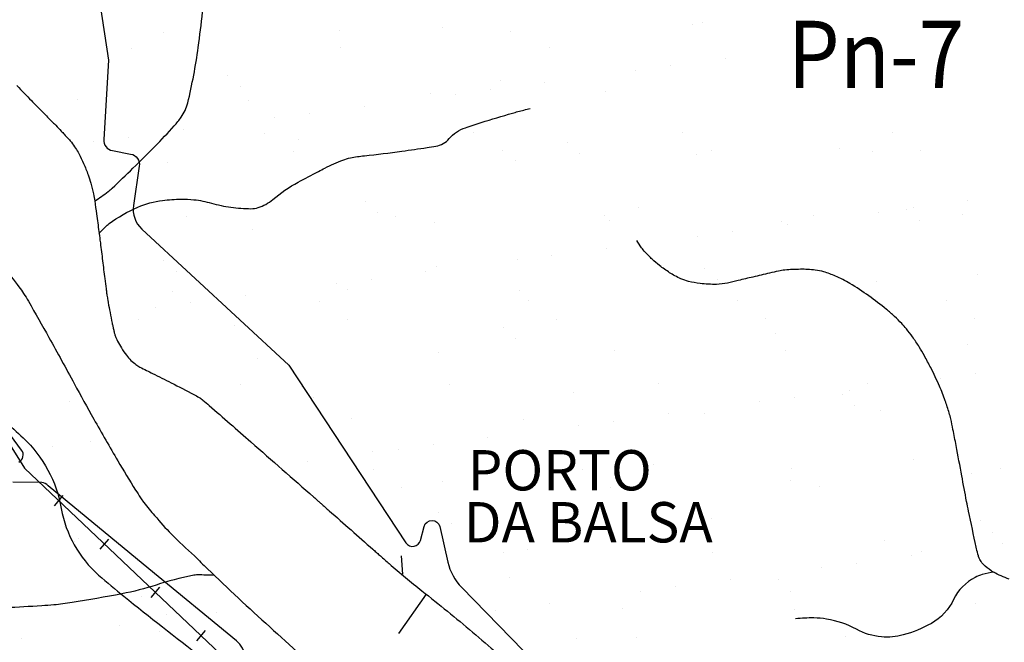
# Model space of a CAD drawing. Units: metres. Extents: x 248 to 1089, y -35862 to 8410.
# Drawn here: x 474 to 511, y 8206 to 8230 of the extents above; entities that cross this region are included whole.
import ezdxf
from ezdxf.enums import TextEntityAlignment as Align

# ---------------------------------------------------------------- set-up
doc = ezdxf.new("R2010")
doc.units = ezdxf.units.M
doc.header["$MEASUREMENT"] = 0
for name, color, linetype, lineweight in [('AFLUENTES', 1, 'Continuous', 0), ('ARINUN', 1, 'Continuous', 0), ('CAIXA', 1, 'Continuous', 0), ('COORDENADAS', 1, 'Continuous', 0), ('ESTR-FERRO', 1, 'Continuous', 0), ('ESTRADA', 1, 'Continuous', 0), ('FORMATO', 1, 'Continuous', 0), ('HACHURA', 1, 'Continuous', 0), ('LIESTADO', 1, 'Continuous', 0), ('MC', 1, 'Continuous', 0), ('RIODOCE', 1, 'Continuous', 0)]:
    doc.layers.add(name, color=color, linetype=linetype, lineweight=lineweight)
doc.styles.add('Style-ENGINEERING', font='ENGINEERING.shx')
doc.styles.add('Style-WORKING', font='WORKING.shx')

msp = doc.modelspace()

# ---------------------------------------------------------------- linework, layer by layer
at = {"layer": 'AFLUENTES', "color": 4, "linetype": 'Continuous', "lineweight": -3}
msp.add_line((488.522, 8209.007), (488.474, 8209.681), dxfattribs=at)
at = {"layer": 'AFLUENTES', "color": 4, "linetype": 'Continuous', "lineweight": -3, "flags": 128}
for points in [[(496.091, 8248.824, -0.000004), (498.032, 8249.04)], [(477.046, 8222.887, 0.008978), (477.544, 8223.242, 0.028812), (477.69, 8223.365, 0.00507), (478.469, 8224.111, 0.004788), (479.278, 8224.917, 0.011147), (480.006, 8225.689, 0.028649), (480.264, 8226.012, 0.09505), (480.507, 8226.541, 0.026071), (480.899, 8228.61, 0.006453), (481.06, 8229.919, -0.010995)], [(477.202, 8221.678, -0.017832), (477.446, 8221.936, -0.036148), (477.58, 8222.049, -0.055761), (478.65, 8222.662, -0.072271), (479.571, 8222.912, -0.023901), (480.27, 8222.963, -0.035614), (480.74, 8222.941, -0.039183), (481.389, 8222.812, 0.034873), (482.117, 8222.661, 0.029354), (482.862, 8222.605, 0.081054), (483.131, 8222.644, 0.101215), (483.674, 8222.946, -0.054526), (484.62, 8223.594, -0.00222), (485.374, 8223.994, -0.006875), (485.62, 8224.119, -0.018343), (486.289, 8224.416, -0.046405), (486.567, 8224.499, -0.023481), (487.089, 8224.578, 0.008795), (488.487, 8224.746, 0.002513), (489.422, 8224.881, 0.007101), (489.752, 8224.935, 0.170387), (490.244, 8225.212, -0.13051), (490.848, 8225.619, -0.008059), (491.441, 8225.813), (491.441, 8225.813, -0.004137), (492.604, 8226.162), (492.604, 8226.162, -0.005958), (492.808, 8226.218, -0.00271), (493.257, 8226.335)], [(509.957, 8209.681, -0.001785), (509.885, 8209.959, -0.009978), (509.873, 8210.009), (509.873, 8210.009, -0.001), (509.591, 8211.348), (509.591, 8211.348, -0.003677), (509.518, 8211.713), (509.518, 8211.713, -0.002196), (509.338, 8212.664, 0.00186), (509.127, 8213.788), (509.127, 8213.788, 0.002074), (509.01, 8214.384), (509.01, 8214.384, 0.003117), (508.928, 8214.781, 0.021589), (508.87, 8215.003, 0.010394), (508.721, 8215.456, 0.018696), (508.507, 8215.999, 0.014306), (508.181, 8216.689, 0.009009), (507.949, 8217.126, 0.011297), (507.75, 8217.466, 0.01642), (507.507, 8217.833, 0.018912), (507.274, 8218.136, 0.017862), (507.102, 8218.329, 0.012302), (506.835, 8218.594, 0.02161), (506.53, 8218.859, 0.010606), (505.874, 8219.357, 0.022745), (505.171, 8219.821, 0.031703), (504.632, 8220.097, 0.030424), (504.198, 8220.255, 0.043477), (503.881, 8220.32, 0.015949), (503.6, 8220.344, 0.016366), (503.326, 8220.349, 0.015702), (502.746, 8220.323, 0.038458), (502.512, 8220.286), (502.512, 8220.286, 0.00019), (502.177, 8220.208), (502.177, 8220.208, -0.000103), (501.56, 8220.062), (501.56, 8220.062, -0.00005), (501.015, 8219.934), (501.015, 8219.934, -0.000067), (500.611, 8219.839), (500.611, 8219.839, -0.052943), (500.205, 8219.789, -0.035222), (499.591, 8219.82, -0.030131), (499.158, 8219.9, -0.045205), (498.88, 8219.996, -0.01812), (498.653, 8220.108, -0.020183), (498.458, 8220.224, -0.019771), (498.079, 8220.492, -0.025518), (497.806, 8220.726, -0.010343), (497.743, 8220.788, -0.003233), (497.546, 8220.992, -0.032641), (497.412, 8221.154, -0.021164), (497.232, 8221.425)], [(511.103, 8208.813, -0.034712), (510.518, 8209.082, -0.058822), (510.208, 8209.303, -0.054428), (510.056, 8209.474, -0.066595), (509.969, 8209.641, -0.015395), (509.965, 8209.654, -0.007503), (509.957, 8209.681)], [(481.499, 8208.958, 0.014261), (480.876, 8208.973, 0.04771), (480.69, 8208.955, 0.030678), (479.331, 8208.599, -0.032687), (478.054, 8208.27, -0.006444), (476.199, 8207.944), (476.199, 8207.944, -0.017702), (475.518, 8207.858, -0.007425), (475.068, 8207.824), (475.068, 8207.824, -0.002523), (473.74, 8207.75), (473.74, 8207.75, -0.036495), (472.068, 8207.788, 0.078525), (471.288, 8207.74, 0.043997), (470.844, 8207.6, -0.016975), (469.714, 8207.174, -0.00759), (469.404, 8207.075, -0.004301), (468.854, 8206.913)], [(510.546, 8209.082, 0.031468), (510.098, 8208.986, 0.050241), (509.831, 8208.881, 0.163518), (509.035, 8208.063, -0.152427), (508.204, 8207.171, -0.063523), (507.157, 8206.739, -0.08887), (506.347, 8206.668, -0.102334), (505.417, 8206.95, 0.084254), (504.304, 8207.331, 0.037427), (503.827, 8207.372, 0.02631), (503.148, 8207.345)]]:
    msp.add_lwpolyline(points, format="xyb", dxfattribs=at)
at = {"layer": 'ARINUN', "color": 3, "linetype": 'Continuous', "lineweight": -3, "ltscale": 7, "flags": 128}
for points in [[(475.14, 8244.059), (477.552, 8228.132), (477.38, 8225.183), (477.38, 8225.183, 0.377531), (477.706, 8224.767), (477.706, 8224.766), (478.382, 8224.64), (478.382, 8224.64, -0.403142), (478.704, 8224.188), (478.704, 8224.188), (478.488, 8222.729), (478.488, 8222.729, 0.247859), (478.798, 8221.848), (478.798, 8221.848), (484.279, 8216.782), (488.637, 8210.17), (488.637, 8210.17, 0.649776), (489.177, 8210.26), (489.178, 8210.26), (489.312, 8210.78), (489.312, 8210.78, -0.78526), (489.895, 8210.771), (489.895, 8210.771), (490.196, 8209.455), (490.196, 8209.455, 0.137872), (490.714, 8208.505), (490.714, 8208.505), (496.664, 8202.405)], [(474.214, 8213.174, 0.467009), (474.32, 8213.622), (474.32, 8213.622), (472.761, 8215.718)], [(479.061, 8209.206), (475.308, 8212.295), (475.308, 8212.295, 0.233203), (475.072, 8212.416), (475.072, 8212.416), (473.994, 8212.432)], [(482.544, 8205.238, 0.37096), (482.321, 8206.523), (482.321, 8206.523), (479.061, 8209.206)]]:
    msp.add_lwpolyline(points, format="xyb", dxfattribs=at)
at = {"layer": 'COORDENADAS', "color": 7, "linetype": 'Continuous', "lineweight": -3}
for p, q in [((475.546, 8211.545), (475.871, 8211.926)), ((477.25, 8209.93), (477.575, 8210.31)), ((479.144, 8208.134), (479.469, 8208.515)), ((480.848, 8206.519), (481.173, 8206.9))]:
    msp.add_line(p, q, dxfattribs=at)
msp.add_lwpolyline([(483.009, 8204.719), (481.478, 8206.267), (474.432, 8212.946)], dxfattribs=at)
at = {"layer": 'ESTR-FERRO', "color": 7, "linetype": 'Continuous', "lineweight": -3, "flags": 128}
msp.add_lwpolyline([(429.335, 8239.952), (447.634, 8248.077), (447.634, 8248.077, -0.097616), (451.465, 8249.876), (451.465, 8249.876), (455.737, 8250.297), (459.059, 8249.876), (459.059, 8249.876, -0.391774), (462.804, 8246.768), (462.804, 8246.768), (462.418, 8236.509), (463.678, 8230.131), (474.432, 8212.946)], format="xyb", dxfattribs=at)
at = {"layer": 'ESTRADA', "color": 7, "linetype": 'Continuous', "lineweight": -3, "flags": 128}
msp.add_lwpolyline([(505.966, 8189.222, 0.000001), (506.346, 8189.033)], format="xyb", dxfattribs=at)
at = {"layer": 'HACHURA', "color": 7, "linetype": 'Continuous', "lineweight": -3}
for p, q in [((499.299, 8229.45), (499.299, 8229.45)), ((499.673, 8229.553), (499.673, 8229.553)), ((479.608, 8229.154), (479.608, 8229.154)), ((486.152, 8229.237), (486.152, 8229.237)), ((489.983, 8229.352), (489.983, 8229.352)), ((492.547, 8229.207), (492.547, 8229.207)), ((478.428, 8228.574), (478.428, 8228.574)), ((486.213, 8228.588), (486.213, 8228.588)), ((493.999, 8228.602), (493.999, 8228.602)), ((498.5, 8227.926), (498.5, 8227.926)), ((500.532, 8228.193), (500.532, 8228.193)), ((482.007, 8227.58), (482.007, 8227.58)), ((497.199, 8227.755), (497.199, 8227.755)), ((492.158, 8227.359), (492.158, 8227.359)), ((493.803, 8227.308), (493.803, 8227.308)), ((482.468, 8227.158), (482.468, 8227.158)), ((489.532, 8226.893), (489.532, 8226.893)), ((490.469, 8226.869), (490.469, 8226.869)), ((491.771, 8227.04), (491.771, 8227.04)), ((496.076, 8226.977), (496.076, 8226.977)), ((476.385, 8226.681), (476.385, 8226.681)), ((482.78, 8226.65), (482.78, 8226.65)), ((485.041, 8226.154), (485.041, 8226.154)), ((487.074, 8226.422), (487.074, 8226.422)), ((483.74, 8225.983), (483.74, 8225.983)), ((480.344, 8225.536), (480.344, 8225.536)), ((483.383, 8225.417), (483.383, 8225.417)), ((491.168, 8225.431), (491.168, 8225.431)), ((498.954, 8225.445), (498.954, 8225.445)), ((506.739, 8225.46), (506.739, 8225.46)), ((477.01, 8225.097), (477.01, 8225.097)), ((478.312, 8225.268), (478.312, 8225.268)), ((484.643, 8225.165), (484.643, 8225.165)), ((494.647, 8225.079), (494.647, 8225.079)), ((484.437, 8224.745), (484.437, 8224.745)), ((492.222, 8224.76), (492.222, 8224.76)), ((495.107, 8224.657), (495.107, 8224.657)), ((499.457, 8224.633), (499.457, 8224.633)), ((500.008, 8224.774), (500.008, 8224.774)), ((504.798, 8224.858), (504.798, 8224.858)), ((506.001, 8224.716), (506.001, 8224.716)), ((507.793, 8224.788), (507.793, 8224.788)), ((479.765, 8224.337), (479.765, 8224.337)), ((486.309, 8224.42), (486.309, 8224.42)), ((492.704, 8224.39), (492.704, 8224.39)), ((487.131, 8222.885), (487.131, 8222.885)), ((509.567, 8222.91), (509.567, 8222.91)), ((487.592, 8222.462), (487.592, 8222.462)), ((497.282, 8222.664), (497.282, 8222.664)), ((506.233, 8222.471), (506.233, 8222.471)), ((507.286, 8222.578), (507.286, 8222.578)), ((507.534, 8222.642), (507.534, 8222.642)), ((480.447, 8222.314), (480.447, 8222.314)), ((488.232, 8222.328), (488.232, 8222.328)), ((489.69, 8222.076), (489.69, 8222.076)), ((496.018, 8222.342), (496.018, 8222.342)), ((496.234, 8222.16), (496.234, 8222.16)), ((502.629, 8222.129), (502.629, 8222.129)), ((503.803, 8222.356), (503.803, 8222.356)), ((507.747, 8222.156), (507.747, 8222.156)), ((509.381, 8222.372), (509.381, 8222.372)), ((482.938, 8221.833), (482.938, 8221.833)), ((500.805, 8221.756), (500.805, 8221.756)), ((502.837, 8222.024), (502.837, 8222.024)), ((499.504, 8221.585), (499.504, 8221.585)), ((496.108, 8221.138), (496.108, 8221.138)), ((479.616, 8220.691), (479.616, 8220.691)), ((492.774, 8220.699), (492.774, 8220.699)), ((494.075, 8220.871), (494.075, 8220.871)), ((480.077, 8220.268), (480.077, 8220.268)), ((489.378, 8220.252), (489.378, 8220.252)), ((489.767, 8220.47), (489.767, 8220.47)), ((499.771, 8220.383), (499.771, 8220.383)), ((487.346, 8219.985), (487.346, 8219.985)), ((500.231, 8219.961), (500.231, 8219.961)), ((506.158, 8219.899), (506.158, 8219.899)), ((509.922, 8220.163), (509.922, 8220.163)), ((479.923, 8219.52), (479.923, 8219.52)), ((486.045, 8219.813), (486.045, 8219.813)), ((486.467, 8219.603), (486.467, 8219.603)), ((492.862, 8219.573), (492.862, 8219.573)), ((499.614, 8219.816), (499.614, 8219.816)), ((482.649, 8219.366), (482.649, 8219.366)), ((485.402, 8219.157), (485.402, 8219.157)), ((493.187, 8219.171), (493.187, 8219.171)), ((500.973, 8219.185), (500.973, 8219.185)), ((508.758, 8219.199), (508.758, 8219.199)), ((479.315, 8218.927), (479.315, 8218.927)), ((480.617, 8219.099), (480.617, 8219.099)), ((478.671, 8218.471), (478.671, 8218.471)), ((486.456, 8218.485), (486.456, 8218.485)), ((494.241, 8218.499), (494.241, 8218.499)), ((502.027, 8218.514), (502.027, 8218.514)), ((509.812, 8218.528), (509.812, 8218.528)), ((482.252, 8218.275), (482.252, 8218.275)), ((492.255, 8218.189), (492.255, 8218.189)), ((492.716, 8217.767), (492.716, 8217.767)), ((502.406, 8217.968), (502.406, 8217.968)), ((496.391, 8217.343), (496.391, 8217.343)), ((502.786, 8217.312), (502.786, 8217.312)), ((509.539, 8217.555), (509.539, 8217.555)), ((483.095, 8217.016), (483.095, 8217.016)), ((489.847, 8217.259), (489.847, 8217.259)), ((508.538, 8216.302), (508.538, 8216.302)), ((509.839, 8216.473), (509.839, 8216.473)), ((482.466, 8216.053), (482.466, 8216.053)), ((484.74, 8215.995), (484.74, 8215.995)), ((490.251, 8216.067), (490.251, 8216.067)), ((498.037, 8216.082), (498.037, 8216.082)), ((505.142, 8215.855), (505.142, 8215.855)), ((505.822, 8216.096), (505.822, 8216.096)), ((485.201, 8215.573), (485.201, 8215.573)), ((494.891, 8215.774), (494.891, 8215.774)), ((503.11, 8215.587), (503.11, 8215.587)), ((504.895, 8215.688), (504.895, 8215.688)), ((476.117, 8215.414), (476.117, 8215.414)), ((501.809, 8215.416), (501.809, 8215.416)), ((505.355, 8215.266), (505.355, 8215.266)), ((506.316, 8215.082), (506.316, 8215.082)), ((486.624, 8214.786), (486.624, 8214.786)), ((493.02, 8214.756), (493.02, 8214.756)), ((496.38, 8214.701), (496.38, 8214.701)), ((498.413, 8214.969), (498.413, 8214.969)), ((499.772, 8214.999), (499.772, 8214.999)), ((495.079, 8214.53), (495.079, 8214.53)), ((491.683, 8214.083), (491.683, 8214.083)), ((475.487, 8213.763), (475.487, 8213.763)), ((476.893, 8213.948), (476.893, 8213.948)), ((488.35, 8213.644), (488.35, 8213.644)), ((489.651, 8213.815), (489.651, 8213.815)), ((487.376, 8213.58), (487.376, 8213.58)), ((497.379, 8213.494), (497.379, 8213.494)), ((507.53, 8213.273), (507.53, 8213.273)), ((484.954, 8213.197), (484.954, 8213.197)), ((487.421, 8212.897), (487.421, 8212.897)), ((495.206, 8212.911), (495.206, 8212.911)), ((497.84, 8213.072), (497.84, 8213.072)), ((502.992, 8212.925), (502.992, 8212.925)), ((510.777, 8212.939), (510.777, 8212.939)), ((496.549, 8212.526), (496.549, 8212.526)), ((509.696, 8212.738), (509.696, 8212.738)), ((488.475, 8212.225), (488.475, 8212.225)), ((490.005, 8212.442), (490.005, 8212.442)), ((496.261, 8212.239), (496.261, 8212.239)), ((502.944, 8212.495), (502.944, 8212.495)), ((504.046, 8212.253), (504.046, 8212.253)), ((489.864, 8211.3), (489.864, 8211.3)), ((500.015, 8211.079), (500.015, 8211.079)), ((475.926, 8210.77), (475.926, 8210.77)), ((490.325, 8210.878), (490.325, 8210.878)), ((510.019, 8210.993), (510.019, 8210.993)), ((476.424, 8210.314), (476.424, 8210.314)), ((510.479, 8210.571), (510.479, 8210.571)), ((476.287, 8210.212), (476.287, 8210.212)), ((493.177, 8209.939), (493.177, 8209.939)), ((499.929, 8210.182), (499.929, 8210.182)), ((506.473, 8210.265), (506.473, 8210.265)), ((510.843, 8210.132), (510.843, 8210.132)), ((492.271, 8209.807), (492.271, 8209.807)), ((500.056, 8209.821), (500.056, 8209.821)), ((507.447, 8209.685), (507.447, 8209.685)), ((507.841, 8209.835), (507.841, 8209.835)), ((504.114, 8209.246), (504.114, 8209.246)), ((505.415, 8209.418), (505.415, 8209.418)), ((492.5, 8208.885), (492.5, 8208.885)), ((498.685, 8208.532), (498.685, 8208.532)), ((500.718, 8208.799), (500.718, 8208.799)), ((502.503, 8208.799), (502.503, 8208.799)), ((478.773, 8208.161), (478.773, 8208.161)), ((497.384, 8208.36), (497.384, 8208.36)), ((502.964, 8208.376), (502.964, 8208.376)), ((493.988, 8207.913), (493.988, 8207.913)), ((509.854, 8207.921), (509.854, 8207.921)), ((479.713, 8207.508), (479.713, 8207.508)), ((481.577, 8207.574), (481.577, 8207.574)), ((491.956, 8207.646), (491.956, 8207.646)), ((496.706, 8207.709), (496.706, 8207.709)), ((503.101, 8207.678), (503.101, 8207.678)), ((477.977, 8207.1), (477.977, 8207.1)), ((479.382, 8207.285), (479.382, 8207.285)), ((479.459, 8206.869), (479.459, 8206.869)), ((497.225, 8206.65), (497.225, 8206.65)), ((505.011, 8206.665), (505.011, 8206.665)), ((474.309, 8206.617), (474.309, 8206.617)), ((494.988, 8206.605), (494.988, 8206.605))]:
    msp.add_line(p, q, dxfattribs=at)
at = {"layer": 'LIESTADO', "color": 3, "linetype": 'Continuous', "lineweight": -3, "ltscale": 7}
msp.add_line((489.386, 8208.26), (488.355, 8206.796), dxfattribs=at)
at = {"layer": 'MC', "color": 7, "linetype": 'Continuous', "lineweight": -3, "flags": 128}
msp.add_lwpolyline([(472.975, 8215.332, -0.013675), (474.379, 8214.076, -0.160931), (475.798, 8211.445, 0.170049), (477.189, 8208.971, 0.011819), (478.134, 8208.178), (478.134, 8208.178, 0.003968), (481.02, 8205.908), (481.02, 8205.908, 0.009653), (482.507, 8204.803, 0.006571), (484.742, 8203.251)], format="xyb", dxfattribs=at)
at = {"layer": 'RIODOCE', "color": 4, "linetype": 'Continuous', "lineweight": -3, "flags": 128}
for points in [[(465.637, 8254.09, -0.000001), (465.957, 8253.46)], [(467.097, 8229.506, 0.000005), (468.726, 8227.125)], [(474.147, 8227.19, 0.008328), (474.683, 8226.629), (474.683, 8226.629, 0.000309), (475.038, 8226.27), (475.038, 8226.27, -0.000631), (475.212, 8226.094, -0.000121), (475.513, 8225.789), (475.513, 8225.789, -0.000691), (475.566, 8225.735, -0.002896), (475.59, 8225.709), (475.59, 8225.709, -0.000349), (475.794, 8225.496), (475.794, 8225.496, -0.003134), (475.906, 8225.378, -0.002046), (476.075, 8225.194, -0.023798), (476.173, 8225.076, -0.013676), (476.327, 8224.859, -0.026357), (476.45, 8224.654, -0.015524), (476.628, 8224.288, -0.016749), (476.801, 8223.867, -0.023281), (476.901, 8223.555, -0.01234), (476.998, 8223.156, -0.018857), (477.045, 8222.892, -0.000865), (477.112, 8222.41), (477.112, 8222.41, -0.001243), (477.157, 8222.075), (477.157, 8222.075, -0.000098), (477.24, 8221.437), (477.24, 8221.437, -0.000583), (477.254, 8221.33, -0.002247), (477.336, 8220.667), (477.336, 8220.667, 0.001035), (477.418, 8220.005), (477.418, 8220.005, 0.000937), (477.466, 8219.621, 0.002288), (477.488, 8219.464, 0.005275), (477.499, 8219.384, 0.002281), (477.53, 8219.201, 0.004588), (477.594, 8218.841), (477.594, 8218.841, 0.004142), (477.672, 8218.444, 0.001122), (477.692, 8218.35, 0.000843), (477.719, 8218.225, 0.005531), (477.75, 8218.088, 0.005792), (477.782, 8217.958, 0.022663), (477.797, 8217.908, 0.00903), (477.845, 8217.785, 0.028043), (477.894, 8217.68, 0.01105), (478.039, 8217.425, 0.028701), (478.227, 8217.148, 0.038308), (478.394, 8216.961, 0.029775), (478.581, 8216.803, 0.042594), (478.726, 8216.712, 0.000969), (478.975, 8216.585), (478.975, 8216.585, 0.001094), (479.195, 8216.474), (479.195, 8216.474, 0.000239), (479.543, 8216.299, -0.000282), (479.891, 8216.124), (479.891, 8216.124, -0.003054), (480.739, 8215.691), (480.739, 8215.691, -0.012673), (480.94, 8215.58, -0.004672), (480.969, 8215.563, -0.010208), (480.981, 8215.555, -0.019034), (481.012, 8215.533, -0.009172), (481.073, 8215.483, -0.004016), (481.31, 8215.28), (481.31, 8215.28, -0.000607), (482.86, 8213.924), (482.861, 8213.924, -0.000023), (485.2, 8211.872), (485.2, 8211.873, -0.000344), (485.353, 8211.738), (485.353, 8211.738, -0.000006), (485.429, 8211.671), (485.429, 8211.671, -0.000293), (485.43, 8211.67), (485.43, 8211.67, -0.00007), (485.479, 8211.628), (485.479, 8211.628, -0.000011), (485.781, 8211.361), (485.78, 8211.361, -0.000015), (486.59, 8210.647), (486.59, 8210.647, 0.000097), (487.399, 8209.934), (487.399, 8209.934), (487.432, 8209.905), (487.432, 8209.905, 0.000052), (487.551, 8209.8), (487.551, 8209.8, 0.000046), (487.685, 8209.681)], [(473.046, 8221.204, -0.003028), (474.223, 8219.695)], [(474.223, 8219.695, -0.01957), (474.395, 8219.453, -0.014283), (474.576, 8219.158, -0.003196), (475.337, 8217.812), (475.337, 8217.812, -0.002843), (476.281, 8216.094), (476.281, 8216.094, 0.003699), (477.009, 8214.775, 0.005028), (477.904, 8213.22, 0.007103), (478.563, 8212.135, 0.004953), (478.75, 8211.843, 0.009001), (478.858, 8211.686, 0.019366), (478.872, 8211.667, 0.000722), (479.276, 8211.183), (479.276, 8211.183, 0.020583), (479.902, 8210.493, 0.016263), (480.757, 8209.681)], [(480.757, 8209.681, 0.00208), (481.248, 8209.201), (481.248, 8209.201, 0.01017), (483.562, 8207.042), (483.562, 8207.042, -0.010265), (485.854, 8204.904)], [(487.685, 8209.681, 0.000643), (488.013, 8209.394, 0.012855), (489.232, 8208.382), (489.232, 8208.382, -0.008374), (491.116, 8206.845, -0.005044), (492.043, 8206.047, -0.010962)]]:
    msp.add_lwpolyline(points, format="xyb", dxfattribs=at)

# ---------------------------------------------------------------- texts
at = {"layer": 'CAIXA', "color": 7, "linetype": 'Continuous', "lineweight": -3, "style": 'Style-ENGINEERING'}
for s, p in [('PORTO', (490.934, 8212.12)), ('DA BALSA', (490.788, 8210.185))]:
    msp.add_text(s, height=1.5, dxfattribs=at).set_placement(p)
at = {"layer": 'FORMATO', "color": 3, "linetype": 'Continuous', "lineweight": -3, "style": 'Style-WORKING', "width": 0.9}
msp.add_text('Pn-7', height=2.5, dxfattribs=at).set_placement((506.142, 8227.101), align=Align.CENTER)

doc.saveas('drawing.dxf')
